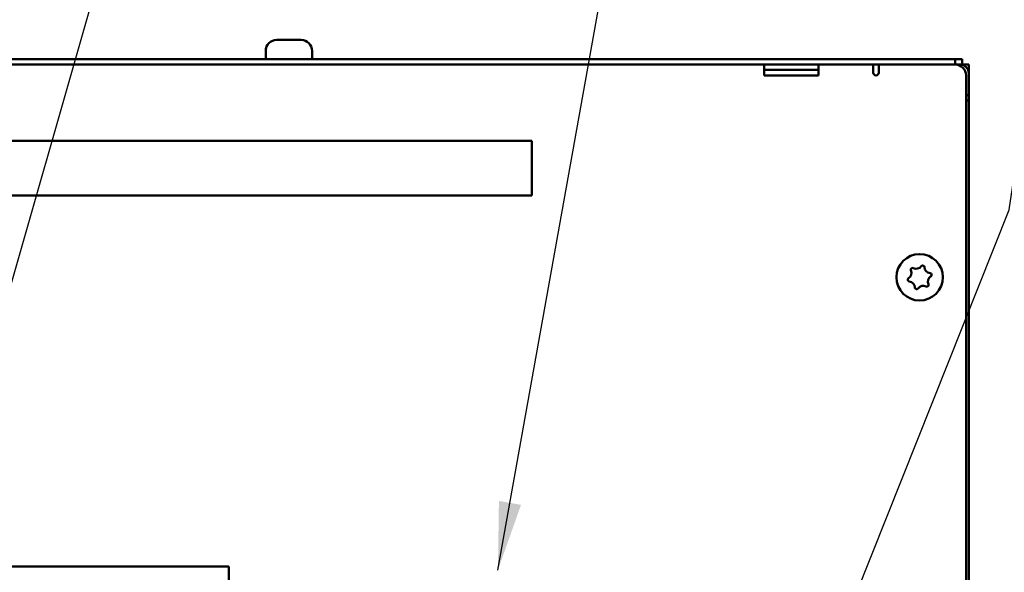
# Model space of a CAD drawing. Units: millimetres. Extents: x 0 to 2970, y 0 to 2100.
# Drawn here: x 549 to 729, y 1645 to 1746 of the extents above; entities that cross this region are included whole.
import ezdxf

# ---------------------------------------------------------------- set-up
doc = ezdxf.new("R2010")
doc.units = ezdxf.units.MM
doc.header["$LTSCALE"] = 5
doc.layers.add('Sichtbar (ISO)', color=7, linetype='Continuous', lineweight=50)
doc.layers.add('Symbol (ISO)', color=7, linetype='Continuous', lineweight=25)
doc.styles.add('Notiztext (DIN)', font='isocpeur.ttf')
doc.dimstyles.new('Standard - Methode 2a (DIN)$7', dxfattribs={"dimscale": 5, "dimtxt": 3.5, "dimasz": 2.5, "dimexe": 3.175, "dimexo": 0.8, "dimgap": 0.8, "dimtad": 1, "dimtih": 1, "dimtoh": 1, "dimrnd": 1e-08, "dimtxsty": 'Notiztext (DIN)', "dimcen": 0.09, "dimdle": 10, "dimclrd": 256, "dimclre": 256, "dimclrt": 256, "dimazin": 2, "dimtfac": 1, "dimtmove": 0, "dimatfit": 3, "dimfxl": 1, "dimtolj": 1, "dimlwd": -1, "dimlwe": -1, "dimarcsym": 0})

msp = doc.modelspace()

# ---------------------------------------------------------------- linework, layer by layer
at = {"layer": 'Sichtbar (ISO)'}
for p, q in [((595.78, 1742.56), (596.08, 1742.56)), ((596.08, 1742.56), (598.03, 1742.56)), ((598.03, 1742.56), (599.98, 1742.56)), ((599.98, 1742.56), (600.28, 1742.56)), ((593.78, 1740.56), (593.78, 1739.06)), ((602.28, 1740.56), (602.28, 1739.06)), ((355.03, 1739.06), (720.03, 1739.06)), ((721.29, 1739.06), (720.03, 1739.06)), ((720.03, 1738.06), (720.03, 1739.06)), ((721.29, 1738.06), (721.29, 1739.06)), ((369.03, 1738.06), (706.03, 1738.06)), ((685.03, 1738.06), (685.03, 1736.56)), ((695.03, 1737.06), (685.03, 1737.06)), ((685.03, 1736.06), (685.03, 1736.56)), ((695.03, 1736.56), (695.03, 1738.06)), ((695.03, 1736.56), (695.03, 1736.06)), ((705.03, 1736.56), (705.03, 1738.06)), ((706.03, 1738.06), (720.03, 1738.06)), ((706.03, 1738.06), (706.03, 1736.56)), ((720.76, 1738.06), (720.03, 1738.06)), ((720.93, 1738.06), (720.76, 1738.06)), ((721.29, 1738.06), (720.93, 1738.06)), ((721.53, 1737.94), (721.53, 1738.06)), ((722.53, 1738.06), (721.53, 1738.06)), ((722.53, 1738.06), (722.53, 1737.56)), ((722.53, 1736.46), (722.53, 1737.56)), ((722.53, 1736.46), (722.53, 1732.46)), ((695.03, 1736.06), (685.03, 1736.06)), ((722.03, 1736.06), (722.03, 1384.06)), ((722.03, 1732.46), (722.53, 1732.46)), ((722.53, 1731.46), (722.03, 1731.46)), ((722.53, 1732.46), (722.53, 1731.46)), ((722.53, 1731.46), (722.53, 1375.26)), ((546.53, 1724.06), (642.53, 1724.06)), ((642.53, 1724.06), (642.53, 1714.06)), ((642.53, 1714.06), (546.53, 1714.06)), ((379.03, 1646.06), (587.03, 1646.06)), ((587.03, 1646.06), (587.03, 1637.06))]:
    msp.add_line(p, q, dxfattribs=at)
msp.add_circle((713.53, 1699.06), 4.25, dxfattribs=at)
for centre, radius, start, end in [((595.78, 1740.56), 2, 90, 180), ((600.28, 1740.56), 2, 0, 90), ((705.53, 1736.56), 0.5, 180, 0), ((720.03, 1736.06), 2, 0, 90), ((720.93, 1736.46), 1.6, 0, 90), ((719.28, 1737.06), 2, 29.9282, 30), ((710.87, 1699.86), 1.15, 301.8383, 24.5067), ((712.21, 1700.47), 0.313, 133.1725, 204.5067), ((712.21, 1700.47), 0.313, 61.8383, 133.1725), ((712.9, 1701.77), 1.15, 241.8383, 324.5067), ((714.09, 1700.91), 0.312, 73.1725, 144.5067), ((714.09, 1700.91), 0.312, 1.8383, 73.1725), ((715.56, 1700.96), 1.15, 181.8383, 264.5067), ((711.65, 1698.62), 0.312, 121.8383, 193.1725), ((711.65, 1698.62), 0.312, 193.1725, 264.5067), ((716.19, 1698.26), 1.15, 121.8383, 204.5067), ((715.42, 1699.5), 0.312, 13.1725, 84.5067), ((715.42, 1699.5), 0.312, 301.8383, 13.1725), ((711.51, 1697.16), 1.15, 1.8383, 84.5067), ((712.97, 1697.21), 0.312, 181.8383, 253.1725), ((712.97, 1697.21), 0.312, 253.1725, 324.5067), ((714.17, 1696.35), 1.15, 61.8383, 144.5067), ((714.86, 1697.65), 0.313, 241.8383, 313.1725), ((714.86, 1697.65), 0.313, 313.1725, 24.5067)]:
    msp.add_arc(centre, radius, start, end, dxfattribs=at)

# ---------------------------------------------------------------- leaders
at = {"layer": 'Symbol (ISO)', "annotation_type": 0, "has_hookline": 1, "hookline_direction": 0}
for points, text_width in [([(437.53, 1647.67), (492.74, 1879.21), (504.2, 1913.61), (516.7, 1913.61)], 231), ([(533.18, 1648.98), (582.77, 1822.26), (586.88, 1835.01), (599.38, 1835.01)], 231), ([(636.31, 1645.41), (656.86, 1760.14), (660.83, 1772.4), (673.33, 1772.4)], 430.5), ([(692.94, 1618.56), (729.95, 1711.4), (730.88, 1717.95), (743.38, 1717.95)], 341.25)]:
    msp.add_leader(points, dimstyle='Standard - Methode 2a (DIN)$7', override={"dimgap": 0, "dimtad": 1}, dxfattribs=dict(at, text_width=text_width))

doc.saveas('drawing.dxf')
